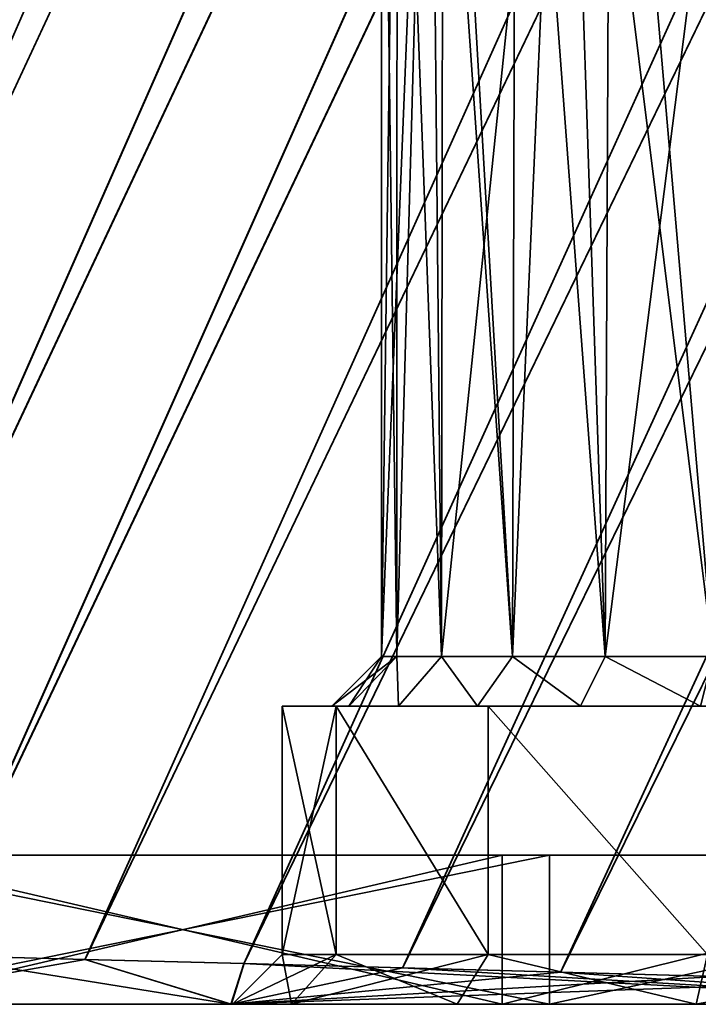
# Model space of a CAD drawing. Units: millimetres. Extents: x -35 to 135, y 0 to 290.
# Drawn here: x -2 to 5, y 0 to 10 of the extents above; entities that cross this region are included whole.
import ezdxf

# ---------------------------------------------------------------- set-up
doc = ezdxf.new("R2010")
doc.units = ezdxf.units.MM
doc.header["$LTSCALE"] = 101.851852
for name, color, linetype in [('1', 7, 'CONTINUOUS'), ('11', 7, 'CONTINUOUS'), ('113', 7, 'CONTINUOUS'), ('114', 7, 'CONTINUOUS'), ('115', 7, 'CONTINUOUS'), ('116', 7, 'CONTINUOUS'), ('118', 7, 'CONTINUOUS'), ('119', 7, 'CONTINUOUS'), ('12', 7, 'CONTINUOUS'), ('120', 7, 'CONTINUOUS'), ('127', 7, 'CONTINUOUS'), ('128', 7, 'CONTINUOUS'), ('130', 7, 'CONTINUOUS'), ('131', 7, 'CONTINUOUS'), ('132', 7, 'CONTINUOUS'), ('133', 7, 'CONTINUOUS'), ('135', 7, 'CONTINUOUS'), ('136', 7, 'CONTINUOUS'), ('137', 7, 'CONTINUOUS'), ('144', 7, 'CONTINUOUS'), ('145', 7, 'CONTINUOUS'), ('20', 7, 'CONTINUOUS'), ('263', 7, 'CONTINUOUS'), ('39', 7, 'CONTINUOUS'), ('55', 7, 'CONTINUOUS'), ('56', 7, 'CONTINUOUS'), ('57', 7, 'CONTINUOUS'), ('58', 7, 'CONTINUOUS'), ('59', 7, 'CONTINUOUS')]:
    doc.layers.add(name, color=color, linetype=linetype)

msp = doc.modelspace()

# ---------------------------------------------------------------- linework, layer by layer
at = {"layer": '1', "color": 7, "linetype": 'CONTINUOUS', "true_color": 0xaaaaaa}
for points in [[(-10.2187, 0.6819, 22.4498), (-8.7536, 0.6475, 23.1147), (19.5805, 66.4214, 22.2547), (-10.2187, 0.6819, 22.4498)], [(16.2179, 61.1385, 21.8149), (-10.2187, 0.6819, 22.4498), (19.5805, 66.4214, 22.2547), (16.2179, 61.1385, 21.8149)], [(19.5805, 66.4214, 22.2547), (-8.7536, 0.6475, 23.1147), (20.9853, 65.7098, 22.9565), (19.5805, 66.4214, 22.2547)], [(-8.7536, 0.6475, 23.1147), (-7.2502, 0.6113, 23.6822), (20.9853, 65.7098, 22.9565), (-8.7536, 0.6475, 23.1147)], [(20.9853, 65.7098, 22.9565), (-7.2502, 0.6113, 23.6822), (22.4295, 64.978, 23.5464), (20.9853, 65.7098, 22.9565)], [(-7.2502, 0.6113, 23.6822), (-5.715, 0.5734, 24.15), (22.4295, 64.978, 23.5464), (-7.2502, 0.6113, 23.6822)], [(22.4295, 64.978, 23.5464), (-5.715, 0.5734, 24.15), (23.9064, 64.2294, 24.0218), (22.4295, 64.978, 23.5464)], [(-5.715, 0.5734, 24.15), (-4.1545, 0.534, 24.5165), (23.9064, 64.2294, 24.0218), (-5.715, 0.5734, 24.15)], [(23.9064, 64.2294, 24.0218), (-4.1545, 0.534, 24.5165), (25.4092, 63.4674, 24.3804), (23.9064, 64.2294, 24.0218)], [(-4.1545, 0.534, 24.5165), (-2.5752, 0.4933, 24.7801), (25.4092, 63.4674, 24.3804), (-4.1545, 0.534, 24.5165)], [(25.4092, 63.4674, 24.3804), (-2.5752, 0.4933, 24.7801), (26.9296, 62.696, 24.6204), (25.4092, 63.4674, 24.3804)], [(-2.5752, 0.4933, 24.7801), (-0.9838, 0.4515, 24.9401), (26.9296, 62.696, 24.6204), (-2.5752, 0.4933, 24.7801)], [(26.9296, 62.696, 24.6204), (-0.9838, 0.4515, 24.9401), (28.4619, 61.9183, 24.7408), (26.9296, 62.696, 24.6204)], [(-0.9838, 0.4515, 24.9401), (0.6135, 0.4089, 24.9959), (28.4619, 61.9183, 24.7408), (-0.9838, 0.4515, 24.9401)], [(28.4619, 61.9183, 24.7408), (0.6135, 0.4089, 24.9959), (29.9965, 61.1392, 24.741), (28.4619, 61.9183, 24.7408)], [(6.4798, 39.5327, 21.8929), (-10.2187, 0.6819, 22.4498), (16.2179, 61.1385, 21.8149), (6.4798, 39.5327, 21.8929)], [(0.6135, 0.4089, 24.9959), (2.2101, 0.3658, 24.9475), (29.9965, 61.1392, 24.741), (0.6135, 0.4089, 24.9959)], [(29.9965, 61.1392, 24.741), (2.2101, 0.3658, 24.9475), (31.5283, 60.361, 24.6209), (29.9965, 61.1392, 24.741)], [(2.2101, 0.3658, 24.9475), (3.7997, 0.3224, 24.795), (31.5283, 60.361, 24.6209), (2.2101, 0.3658, 24.9475)], [(31.5283, 60.361, 24.6209), (3.7997, 0.3224, 24.795), (33.0478, 59.5888, 24.3814), (31.5283, 60.361, 24.6209)], [(3.7997, 0.3224, 24.795), (5.3761, 0.2791, 24.5391), (33.0478, 59.5888, 24.3814), (3.7997, 0.3224, 24.795)], [(-1.8665, 21.0974, 21.9405), (-10.2187, 0.6819, 22.4498), (6.4798, 39.5327, 21.8929), (-1.8665, 21.0974, 21.9405)]]:
    msp.add_3dface(points, dxfattribs=at)
at = {"layer": '11', "color": 7, "linetype": 'CONTINUOUS', "true_color": 0xaaaaaa}
for points in [[(0.4838, 0, 24.939), (-2.5752, 0.4933, 24.7801), (-3.5311, 0, 24.5829), (0.4838, 0, 24.939)], [(-0.9838, 0.4515, 24.9401), (-2.5752, 0.4933, 24.7801), (0.4838, 0, 24.939), (-0.9838, 0.4515, 24.9401)], [(0.6135, 0.4089, 24.9959), (-0.9838, 0.4515, 24.9401), (0.4838, 0, 24.939), (0.6135, 0.4089, 24.9959)], [(8.4159, 0, 23.6924), (0.6135, 0.4089, 24.9959), (0.4838, 0, 24.939), (8.4159, 0, 23.6924)], [(2.2101, 0.3658, 24.9475), (0.6135, 0.4089, 24.9959), (8.4159, 0, 23.6924), (2.2101, 0.3658, 24.9475)], [(3.7997, 0.3224, 24.795), (2.2101, 0.3658, 24.9475), (8.4159, 0, 23.6924), (3.7997, 0.3224, 24.795)], [(5.3761, 0.2791, 24.5391), (3.7997, 0.3224, 24.795), (8.4159, 0, 23.6924), (5.3761, 0.2791, 24.5391)]]:
    msp.add_3dface(points, dxfattribs=at)
at = {"layer": '113', "color": 7, "linetype": 'CONTINUOUS', "true_color": 0xaaaaaa}
for points in [[(2.1572, 15.5, 6.3211), (2, 15.5, 7.5), (2.1533, 3.5, 6.3353), (2.1572, 15.5, 6.3211)], [(2.1533, 3.5, 6.3353), (2, 15.5, 7.5), (2, 3.5, 7.5), (2.1533, 3.5, 6.3353)], [(2.6029, 3.5, 5.25), (2.1572, 15.5, 6.3211), (2.1533, 3.5, 6.3353), (2.6029, 3.5, 5.25)], [(2.6178, 15.5, 5.2243), (2.1572, 15.5, 6.3211), (2.6029, 3.5, 5.25), (2.6178, 15.5, 5.2243)], [(3.318, 3.5, 4.318), (2.6178, 15.5, 5.2243), (2.6029, 3.5, 5.25), (3.318, 3.5, 4.318)], [(3.3498, 15.5, 4.2866), (2.6178, 15.5, 5.2243), (3.318, 3.5, 4.318), (3.3498, 15.5, 4.2866)], [(4.25, 3.5, 3.6029), (3.3498, 15.5, 4.2866), (3.318, 3.5, 4.318), (4.25, 3.5, 3.6029)], [(4.302, 15.5, 3.5733), (3.3498, 15.5, 4.2866), (4.25, 3.5, 3.6029), (4.302, 15.5, 3.5733)], [(5.3353, 3.5, 3.1533), (4.302, 15.5, 3.5733), (4.25, 3.5, 3.6029), (5.3353, 3.5, 3.1533)], [(5.4078, 15.5, 3.1345), (4.302, 15.5, 3.5733), (5.3353, 3.5, 3.1533), (5.4078, 15.5, 3.1345)]]:
    msp.add_3dface(points, dxfattribs=at)
at = {"layer": '114', "color": 7, "linetype": 'CONTINUOUS', "true_color": 0xaaaaaa}
for points in [[(1.6703, 3, 6.2061), (2, 3.5, 7.5), (1.5, 3, 7.5), (1.6703, 3, 6.2061)], [(2.1533, 3.5, 6.3353), (2, 3.5, 7.5), (1.6703, 3, 6.2061), (2.1533, 3.5, 6.3353)], [(2.1697, 3, 5.0002), (2.1533, 3.5, 6.3353), (1.6703, 3, 6.2061), (2.1697, 3, 5.0002)], [(2.6029, 3.5, 5.25), (2.1533, 3.5, 6.3353), (2.1697, 3, 5.0002), (2.6029, 3.5, 5.25)], [(2.9643, 3, 3.9647), (2.6029, 3.5, 5.25), (2.1697, 3, 5.0002), (2.9643, 3, 3.9647)], [(3.318, 3.5, 4.318), (2.6029, 3.5, 5.25), (2.9643, 3, 3.9647), (3.318, 3.5, 4.318)], [(3.9998, 3, 3.17), (3.318, 3.5, 4.318), (2.9643, 3, 3.9647), (3.9998, 3, 3.17)], [(4.25, 3.5, 3.6029), (3.318, 3.5, 4.318), (3.9998, 3, 3.17), (4.25, 3.5, 3.6029)], [(5.2058, 3, 2.6704), (4.25, 3.5, 3.6029), (3.9998, 3, 3.17), (5.2058, 3, 2.6704)], [(5.3353, 3.5, 3.1533), (4.25, 3.5, 3.6029), (5.2058, 3, 2.6704), (5.3353, 3.5, 3.1533)]]:
    msp.add_3dface(points, dxfattribs=at)
at = {"layer": '115', "color": 7, "linetype": 'CONTINUOUS', "true_color": 0xaaaaaa}
for points in [[(1.5, 3, 7.5), (1, 3, 7.5), (1.5448, 3, 5.1134), (1.5, 3, 7.5)], [(1, 3, 7.5), (1.5, 3, 7.5), (1.6703, 3, 8.7939), (1, 3, 7.5)], [(1.5448, 3, 9.8866), (1, 3, 7.5), (1.6703, 3, 8.7939), (1.5448, 3, 9.8866)], [(1.6703, 3, 6.2061), (1.5, 3, 7.5), (1.5448, 3, 5.1134), (1.6703, 3, 6.2061)], [(2.1697, 3, 5.0002), (1.6703, 3, 6.2061), (1.5448, 3, 5.1134), (2.1697, 3, 5.0002)], [(3.071, 3, 3.1998), (2.1697, 3, 5.0002), (1.5448, 3, 5.1134), (3.071, 3, 3.1998)], [(3.071, 3, 11.8002), (1.5448, 3, 9.8866), (2.9643, 3, 11.0353), (3.071, 3, 11.8002)], [(2.9643, 3, 11.0353), (1.5448, 3, 9.8866), (2.1697, 3, 9.9998), (2.9643, 3, 11.0353)], [(2.1697, 3, 9.9998), (1.5448, 3, 9.8866), (1.6703, 3, 8.7939), (2.1697, 3, 9.9998)], [(2.9643, 3, 3.9647), (2.1697, 3, 5.0002), (3.071, 3, 3.1998), (2.9643, 3, 3.9647)], [(3.9998, 3, 3.17), (2.9643, 3, 3.9647), (3.071, 3, 3.1998), (3.9998, 3, 3.17)], [(3.9998, 3, 11.83), (3.071, 3, 11.8002), (2.9643, 3, 11.0353), (3.9998, 3, 11.83)], [(5.2762, 3, 2.1379), (3.9998, 3, 3.17), (3.071, 3, 3.1998), (5.2762, 3, 2.1379)], [(5.2762, 3, 12.8621), (3.071, 3, 11.8002), (5.2058, 3, 12.3296), (5.2762, 3, 12.8621)], [(5.2058, 3, 12.3296), (3.071, 3, 11.8002), (3.9998, 3, 11.83), (5.2058, 3, 12.3296)], [(5.2058, 3, 2.6704), (3.9998, 3, 3.17), (5.2762, 3, 2.1379), (5.2058, 3, 2.6704)]]:
    msp.add_3dface(points, dxfattribs=at)
at = {"layer": '116', "color": 7, "linetype": 'CONTINUOUS', "true_color": 0xaaaaaa}
for points in [[(1.5448, 3, 5.1134), (1, 3, 7.5), (1.5447, 0.5, 5.1136), (1.5448, 3, 5.1134)], [(1.5447, 0.5, 5.1136), (1, 3, 7.5), (1, 0.5, 7.5), (1.5447, 0.5, 5.1136)], [(3.0708, 0.5, 3.1999), (1.5448, 3, 5.1134), (1.5447, 0.5, 5.1136), (3.0708, 0.5, 3.1999)], [(3.071, 3, 3.1998), (1.5448, 3, 5.1134), (3.0708, 0.5, 3.1999), (3.071, 3, 3.1998)], [(5.2762, 0.5, 2.1379), (3.071, 3, 3.1998), (3.0708, 0.5, 3.1999), (5.2762, 0.5, 2.1379)], [(5.2762, 3, 2.1379), (3.071, 3, 3.1998), (5.2762, 0.5, 2.1379), (5.2762, 3, 2.1379)]]:
    msp.add_3dface(points, dxfattribs=at)
at = {"layer": '118', "color": 7, "linetype": 'CONTINUOUS', "true_color": 0xaaaaaa}
for points in [[(2, 3.5, 7.5), (2, 15.5, 7.5), (2.4869, 15.5, 9.536), (2, 3.5, 7.5)], [(2, 3.5, 7.5), (2.4869, 15.5, 9.536), (2.1533, 3.5, 8.6647), (2, 3.5, 7.5)], [(2.1533, 3.5, 8.6647), (2.4869, 15.5, 9.536), (2.6029, 3.5, 9.75), (2.1533, 3.5, 8.6647)], [(2.4869, 15.5, 9.536), (3.842, 15.5, 11.1311), (2.6029, 3.5, 9.75), (2.4869, 15.5, 9.536)], [(2.6029, 3.5, 9.75), (3.842, 15.5, 11.1311), (3.318, 3.5, 10.682), (2.6029, 3.5, 9.75)], [(3.318, 3.5, 10.682), (3.842, 15.5, 11.1311), (4.25, 3.5, 11.3971), (3.318, 3.5, 10.682)], [(3.842, 15.5, 11.1311), (5.7719, 15.5, 11.9407), (4.25, 3.5, 11.3971), (3.842, 15.5, 11.1311)], [(4.25, 3.5, 11.3971), (5.7719, 15.5, 11.9407), (5.3353, 3.5, 11.8467), (4.25, 3.5, 11.3971)]]:
    msp.add_3dface(points, dxfattribs=at)
at = {"layer": '119', "color": 7, "linetype": 'CONTINUOUS', "true_color": 0xaaaaaa}
for points in [[(1.5, 3, 7.5), (2, 3.5, 7.5), (2.1533, 3.5, 8.6647), (1.5, 3, 7.5)], [(1.6703, 3, 8.7939), (1.5, 3, 7.5), (2.1533, 3.5, 8.6647), (1.6703, 3, 8.7939)], [(2.1697, 3, 9.9998), (1.6703, 3, 8.7939), (2.1533, 3.5, 8.6647), (2.1697, 3, 9.9998)], [(2.1697, 3, 9.9998), (2.1533, 3.5, 8.6647), (2.6029, 3.5, 9.75), (2.1697, 3, 9.9998)], [(2.9643, 3, 11.0353), (2.1697, 3, 9.9998), (2.6029, 3.5, 9.75), (2.9643, 3, 11.0353)], [(2.9643, 3, 11.0353), (2.6029, 3.5, 9.75), (3.318, 3.5, 10.682), (2.9643, 3, 11.0353)], [(3.9998, 3, 11.83), (2.9643, 3, 11.0353), (3.318, 3.5, 10.682), (3.9998, 3, 11.83)], [(3.9998, 3, 11.83), (3.318, 3.5, 10.682), (4.25, 3.5, 11.3971), (3.9998, 3, 11.83)], [(5.2058, 3, 12.3296), (3.9998, 3, 11.83), (4.25, 3.5, 11.3971), (5.2058, 3, 12.3296)], [(5.2058, 3, 12.3296), (4.25, 3.5, 11.3971), (5.3353, 3.5, 11.8467), (5.2058, 3, 12.3296)]]:
    msp.add_3dface(points, dxfattribs=at)
at = {"layer": '12', "color": 7, "linetype": 'CONTINUOUS', "true_color": 0xaaaaaa}
for points in [[(-2.5714, 0.4932, -24.7805), (-0.98, 0.4515, -24.9402), (-3.5247, 0, -24.584), (-2.5714, 0.4932, -24.7805)], [(-3.5247, 0, -24.584), (-0.98, 0.4515, -24.9402), (0.4901, 0, -24.9391), (-3.5247, 0, -24.584)], [(-0.98, 0.4515, -24.9402), (0.6172, 0.4089, -24.9957), (0.4901, 0, -24.9391), (-0.98, 0.4515, -24.9402)], [(0.6172, 0.4089, -24.9957), (2.2137, 0.3657, -24.9471), (0.4901, 0, -24.9391), (0.6172, 0.4089, -24.9957)], [(2.2137, 0.3657, -24.9471), (3.8032, 0.3223, -24.7943), (0.4901, 0, -24.9391), (2.2137, 0.3657, -24.9471)], [(3.8032, 0.3223, -24.7943), (5.3794, 0.279, -24.5383), (0.4901, 0, -24.9391), (3.8032, 0.3223, -24.7943)], [(5.3794, 0.279, -24.5383), (6.9361, 0.236, -24.1798), (0.4901, 0, -24.9391), (5.3794, 0.279, -24.5383)], [(0.4901, 0, -24.9391), (6.9361, 0.236, -24.1798), (8.4195, 0, -23.6911), (0.4901, 0, -24.9391)]]:
    msp.add_3dface(points, dxfattribs=at)
at = {"layer": '120', "color": 7, "linetype": 'CONTINUOUS', "true_color": 0xaaaaaa}
for points in [[(1, 3, 7.5), (1.5448, 3, 9.8866), (1, 0.5, 7.5), (1, 3, 7.5)], [(1, 0.5, 7.5), (1.5448, 3, 9.8866), (1.5447, 0.5, 9.8864), (1, 0.5, 7.5)], [(1.5447, 0.5, 9.8864), (1.5448, 3, 9.8866), (3.0708, 0.5, 11.8001), (1.5447, 0.5, 9.8864)], [(1.5448, 3, 9.8866), (3.071, 3, 11.8002), (3.0708, 0.5, 11.8001), (1.5448, 3, 9.8866)], [(3.0708, 0.5, 11.8001), (3.071, 3, 11.8002), (5.2762, 0.5, 12.8621), (3.0708, 0.5, 11.8001)], [(3.071, 3, 11.8002), (5.2762, 3, 12.8621), (5.2762, 0.5, 12.8621), (3.071, 3, 11.8002)]]:
    msp.add_3dface(points, dxfattribs=at)
at = {"layer": '127', "color": 7, "linetype": 'CONTINUOUS', "true_color": 0xaaaaaa}
for points in [[(1.0942, 0, 4.8967), (1, 0.5, 7.5), (0.5, 0, 7.5), (1.0942, 0, 4.8967)], [(1.5447, 0.5, 5.1136), (1, 0.5, 7.5), (1.0942, 0, 4.8967), (1.5447, 0.5, 5.1136)], [(2.759, 0, 2.809), (1.5447, 0.5, 5.1136), (1.0942, 0, 4.8967), (2.759, 0, 2.809)], [(3.0708, 0.5, 3.1999), (1.5447, 0.5, 5.1136), (2.759, 0, 2.809), (3.0708, 0.5, 3.1999)], [(5.1648, 0, 1.6504), (3.0708, 0.5, 3.1999), (2.759, 0, 2.809), (5.1648, 0, 1.6504)], [(5.2762, 0.5, 2.1379), (3.0708, 0.5, 3.1999), (5.1648, 0, 1.6504), (5.2762, 0.5, 2.1379)], [(7.8352, 0, 1.6504), (5.2762, 0.5, 2.1379), (5.1648, 0, 1.6504), (7.8352, 0, 1.6504)]]:
    msp.add_3dface(points, dxfattribs=at)
at = {"layer": '128', "color": 7, "linetype": 'CONTINUOUS', "true_color": 0xaaaaaa}
for points in [[(1, 0.5, 7.5), (1.5447, 0.5, 9.8864), (0.5, 0, 7.5), (1, 0.5, 7.5)], [(0.5, 0, 7.5), (1.5447, 0.5, 9.8864), (1.0942, 0, 10.1033), (0.5, 0, 7.5)], [(1.5447, 0.5, 9.8864), (3.0708, 0.5, 11.8001), (1.0942, 0, 10.1033), (1.5447, 0.5, 9.8864)], [(1.0942, 0, 10.1033), (3.0708, 0.5, 11.8001), (2.759, 0, 12.191), (1.0942, 0, 10.1033)], [(2.759, 0, 12.191), (3.0708, 0.5, 11.8001), (5.1648, 0, 13.3496), (2.759, 0, 12.191)], [(3.0708, 0.5, 11.8001), (5.2762, 0.5, 12.8621), (5.1648, 0, 13.3496), (3.0708, 0.5, 11.8001)], [(5.2762, 0.5, 12.8621), (7.7238, 0.5, 12.8621), (5.1648, 0, 13.3496), (5.2762, 0.5, 12.8621)], [(5.1648, 0, 13.3496), (7.7238, 0.5, 12.8621), (7.8352, 0, 13.3496), (5.1648, 0, 13.3496)]]:
    msp.add_3dface(points, dxfattribs=at)
at = {"layer": '130', "color": 7, "linetype": 'CONTINUOUS', "true_color": 0xaaaaaa}
for points in [[(2, 15.5, -7.5), (2.1572, 15.5, -6.3211), (2, 3.5, -7.5), (2, 15.5, -7.5)], [(2, 3.5, -7.5), (2.1572, 15.5, -6.3211), (2.1533, 3.5, -6.3353), (2, 3.5, -7.5)], [(2.1533, 3.5, -6.3353), (2.1572, 15.5, -6.3211), (2.6029, 3.5, -5.25), (2.1533, 3.5, -6.3353)], [(2.1572, 15.5, -6.3211), (2.6178, 15.5, -5.2243), (2.6029, 3.5, -5.25), (2.1572, 15.5, -6.3211)], [(2.6029, 3.5, -5.25), (2.6178, 15.5, -5.2243), (3.318, 3.5, -4.318), (2.6029, 3.5, -5.25)], [(2.6178, 15.5, -5.2243), (3.3498, 15.5, -4.2866), (3.318, 3.5, -4.318), (2.6178, 15.5, -5.2243)], [(3.318, 3.5, -4.318), (3.3498, 15.5, -4.2866), (4.25, 3.5, -3.6029), (3.318, 3.5, -4.318)], [(3.3498, 15.5, -4.2866), (4.302, 15.5, -3.5733), (4.25, 3.5, -3.6029), (3.3498, 15.5, -4.2866)], [(4.25, 3.5, -3.6029), (4.302, 15.5, -3.5733), (5.3353, 3.5, -3.1533), (4.25, 3.5, -3.6029)], [(4.302, 15.5, -3.5733), (5.4078, 15.5, -3.1345), (5.3353, 3.5, -3.1533), (4.302, 15.5, -3.5733)]]:
    msp.add_3dface(points, dxfattribs=at)
at = {"layer": '131', "color": 7, "linetype": 'CONTINUOUS', "true_color": 0xaaaaaa}
for points in [[(2, 3.5, -7.5), (2.1533, 3.5, -6.3353), (1.5, 3, -7.5), (2, 3.5, -7.5)], [(1.5, 3, -7.5), (2.1533, 3.5, -6.3353), (1.6703, 3, -6.2061), (1.5, 3, -7.5)], [(1.6703, 3, -6.2061), (2.1533, 3.5, -6.3353), (2.1697, 3, -5.0002), (1.6703, 3, -6.2061)], [(2.1533, 3.5, -6.3353), (2.6029, 3.5, -5.25), (2.1697, 3, -5.0002), (2.1533, 3.5, -6.3353)], [(2.1697, 3, -5.0002), (2.6029, 3.5, -5.25), (2.9643, 3, -3.9647), (2.1697, 3, -5.0002)], [(2.6029, 3.5, -5.25), (3.318, 3.5, -4.318), (2.9643, 3, -3.9647), (2.6029, 3.5, -5.25)], [(2.9643, 3, -3.9647), (3.318, 3.5, -4.318), (3.9998, 3, -3.17), (2.9643, 3, -3.9647)], [(3.318, 3.5, -4.318), (4.25, 3.5, -3.6029), (3.9998, 3, -3.17), (3.318, 3.5, -4.318)], [(3.9998, 3, -3.17), (4.25, 3.5, -3.6029), (5.2058, 3, -2.6704), (3.9998, 3, -3.17)], [(4.25, 3.5, -3.6029), (5.3353, 3.5, -3.1533), (5.2058, 3, -2.6704), (4.25, 3.5, -3.6029)]]:
    msp.add_3dface(points, dxfattribs=at)
at = {"layer": '132', "color": 7, "linetype": 'CONTINUOUS', "true_color": 0xaaaaaa}
for points in [[(1.5, 3, -7.5), (1.6703, 3, -6.2061), (1, 3, -7.5), (1.5, 3, -7.5)], [(1.5, 3, -7.5), (1, 3, -7.5), (1.5448, 3, -9.8866), (1.5, 3, -7.5)], [(1, 3, -7.5), (1.6703, 3, -6.2061), (1.5448, 3, -5.1134), (1, 3, -7.5)], [(1.5, 3, -7.5), (1.5448, 3, -9.8866), (1.6703, 3, -8.7939), (1.5, 3, -7.5)], [(1.6703, 3, -6.2061), (2.1697, 3, -5.0002), (1.5448, 3, -5.1134), (1.6703, 3, -6.2061)], [(2.1697, 3, -5.0002), (2.9643, 3, -3.9647), (1.5448, 3, -5.1134), (2.1697, 3, -5.0002)], [(1.5448, 3, -5.1134), (2.9643, 3, -3.9647), (3.071, 3, -3.1998), (1.5448, 3, -5.1134)], [(1.5448, 3, -9.8866), (3.071, 3, -11.8002), (2.1697, 3, -9.9998), (1.5448, 3, -9.8866)], [(1.6703, 3, -8.7939), (1.5448, 3, -9.8866), (2.1697, 3, -9.9998), (1.6703, 3, -8.7939)], [(2.1697, 3, -9.9998), (3.071, 3, -11.8002), (2.9643, 3, -11.0353), (2.1697, 3, -9.9998)], [(2.9643, 3, -3.9647), (3.9998, 3, -3.17), (3.071, 3, -3.1998), (2.9643, 3, -3.9647)], [(2.9643, 3, -11.0353), (3.071, 3, -11.8002), (3.9998, 3, -11.83), (2.9643, 3, -11.0353)], [(3.9998, 3, -3.17), (5.2058, 3, -2.6704), (3.071, 3, -3.1998), (3.9998, 3, -3.17)], [(3.071, 3, -3.1998), (5.2058, 3, -2.6704), (5.2762, 3, -2.1379), (3.071, 3, -3.1998)], [(3.071, 3, -11.8002), (5.2762, 3, -12.8621), (3.9998, 3, -11.83), (3.071, 3, -11.8002)], [(3.9998, 3, -11.83), (5.2762, 3, -12.8621), (5.2058, 3, -12.3296), (3.9998, 3, -11.83)]]:
    msp.add_3dface(points, dxfattribs=at)
at = {"layer": '133', "color": 7, "linetype": 'CONTINUOUS', "true_color": 0xaaaaaa}
for points in [[(1, 3, -7.5), (1.5448, 3, -5.1134), (1, 0.5, -7.5), (1, 3, -7.5)], [(1, 0.5, -7.5), (1.5448, 3, -5.1134), (1.5447, 0.5, -5.1136), (1, 0.5, -7.5)], [(1.5447, 0.5, -5.1136), (1.5448, 3, -5.1134), (3.0708, 0.5, -3.1999), (1.5447, 0.5, -5.1136)], [(1.5448, 3, -5.1134), (3.071, 3, -3.1998), (3.0708, 0.5, -3.1999), (1.5448, 3, -5.1134)], [(3.0708, 0.5, -3.1999), (3.071, 3, -3.1998), (5.2762, 0.5, -2.1379), (3.0708, 0.5, -3.1999)], [(3.071, 3, -3.1998), (5.2762, 3, -2.1379), (5.2762, 0.5, -2.1379), (3.071, 3, -3.1998)]]:
    msp.add_3dface(points, dxfattribs=at)
at = {"layer": '135', "color": 7, "linetype": 'CONTINUOUS', "true_color": 0xaaaaaa}
for points in [[(2, 15.5, -7.5), (2, 3.5, -7.5), (2.1533, 3.5, -8.6647), (2, 15.5, -7.5)], [(2.4869, 15.5, -9.536), (2, 15.5, -7.5), (2.1533, 3.5, -8.6647), (2.4869, 15.5, -9.536)], [(2.6029, 3.5, -9.75), (2.4869, 15.5, -9.536), (2.1533, 3.5, -8.6647), (2.6029, 3.5, -9.75)], [(3.842, 15.5, -11.1311), (2.4869, 15.5, -9.536), (3.318, 3.5, -10.682), (3.842, 15.5, -11.1311)], [(3.318, 3.5, -10.682), (2.4869, 15.5, -9.536), (2.6029, 3.5, -9.75), (3.318, 3.5, -10.682)], [(4.25, 3.5, -11.3971), (3.842, 15.5, -11.1311), (3.318, 3.5, -10.682), (4.25, 3.5, -11.3971)], [(5.7719, 15.5, -11.9407), (3.842, 15.5, -11.1311), (5.3353, 3.5, -11.8467), (5.7719, 15.5, -11.9407)], [(5.3353, 3.5, -11.8467), (3.842, 15.5, -11.1311), (4.25, 3.5, -11.3971), (5.3353, 3.5, -11.8467)]]:
    msp.add_3dface(points, dxfattribs=at)
at = {"layer": '136', "color": 7, "linetype": 'CONTINUOUS', "true_color": 0xaaaaaa}
for points in [[(2, 3.5, -7.5), (1.5, 3, -7.5), (1.6703, 3, -8.7939), (2, 3.5, -7.5)], [(2, 3.5, -7.5), (1.6703, 3, -8.7939), (2.1533, 3.5, -8.6647), (2, 3.5, -7.5)], [(1.6703, 3, -8.7939), (2.1697, 3, -9.9998), (2.1533, 3.5, -8.6647), (1.6703, 3, -8.7939)], [(2.1697, 3, -9.9998), (2.6029, 3.5, -9.75), (2.1533, 3.5, -8.6647), (2.1697, 3, -9.9998)], [(2.1697, 3, -9.9998), (2.9643, 3, -11.0353), (2.6029, 3.5, -9.75), (2.1697, 3, -9.9998)], [(2.9643, 3, -11.0353), (3.318, 3.5, -10.682), (2.6029, 3.5, -9.75), (2.9643, 3, -11.0353)], [(2.9643, 3, -11.0353), (3.9998, 3, -11.83), (3.318, 3.5, -10.682), (2.9643, 3, -11.0353)], [(3.9998, 3, -11.83), (4.25, 3.5, -11.3971), (3.318, 3.5, -10.682), (3.9998, 3, -11.83)], [(3.9998, 3, -11.83), (5.2058, 3, -12.3296), (4.25, 3.5, -11.3971), (3.9998, 3, -11.83)], [(5.2058, 3, -12.3296), (5.3353, 3.5, -11.8467), (4.25, 3.5, -11.3971), (5.2058, 3, -12.3296)]]:
    msp.add_3dface(points, dxfattribs=at)
at = {"layer": '137', "color": 7, "linetype": 'CONTINUOUS', "true_color": 0xaaaaaa}
for points in [[(1.5448, 3, -9.8866), (1, 3, -7.5), (1.5447, 0.5, -9.8864), (1.5448, 3, -9.8866)], [(1, 3, -7.5), (1, 0.5, -7.5), (1.5447, 0.5, -9.8864), (1, 3, -7.5)], [(3.0708, 0.5, -11.8001), (1.5448, 3, -9.8866), (1.5447, 0.5, -9.8864), (3.0708, 0.5, -11.8001)], [(3.071, 3, -11.8002), (1.5448, 3, -9.8866), (3.0708, 0.5, -11.8001), (3.071, 3, -11.8002)], [(5.2762, 0.5, -12.8621), (3.071, 3, -11.8002), (3.0708, 0.5, -11.8001), (5.2762, 0.5, -12.8621)], [(5.2762, 3, -12.8621), (3.071, 3, -11.8002), (5.2762, 0.5, -12.8621), (5.2762, 3, -12.8621)]]:
    msp.add_3dface(points, dxfattribs=at)
at = {"layer": '144', "color": 7, "linetype": 'CONTINUOUS', "true_color": 0xaaaaaa}
for points in [[(1, 0.5, -7.5), (1.5447, 0.5, -5.1136), (0.5, 0, -7.5), (1, 0.5, -7.5)], [(0.5, 0, -7.5), (1.5447, 0.5, -5.1136), (1.0942, 0, -4.8967), (0.5, 0, -7.5)], [(1.5447, 0.5, -5.1136), (3.0708, 0.5, -3.1999), (1.0942, 0, -4.8967), (1.5447, 0.5, -5.1136)], [(1.0942, 0, -4.8967), (3.0708, 0.5, -3.1999), (2.759, 0, -2.809), (1.0942, 0, -4.8967)], [(2.759, 0, -2.809), (3.0708, 0.5, -3.1999), (5.1648, 0, -1.6504), (2.759, 0, -2.809)], [(3.0708, 0.5, -3.1999), (5.2762, 0.5, -2.1379), (5.1648, 0, -1.6504), (3.0708, 0.5, -3.1999)], [(5.2762, 0.5, -2.1379), (7.7238, 0.5, -2.1379), (5.1648, 0, -1.6504), (5.2762, 0.5, -2.1379)], [(5.1648, 0, -1.6504), (7.7238, 0.5, -2.1379), (7.8352, 0, -1.6504), (5.1648, 0, -1.6504)]]:
    msp.add_3dface(points, dxfattribs=at)
at = {"layer": '145', "color": 7, "linetype": 'CONTINUOUS', "true_color": 0xaaaaaa}
for points in [[(1, 0.5, -7.5), (0.5, 0, -7.5), (1.0942, 0, -10.1033), (1, 0.5, -7.5)], [(1.5447, 0.5, -9.8864), (1, 0.5, -7.5), (1.0942, 0, -10.1033), (1.5447, 0.5, -9.8864)], [(2.759, 0, -12.191), (1.5447, 0.5, -9.8864), (1.0942, 0, -10.1033), (2.759, 0, -12.191)], [(3.0708, 0.5, -11.8001), (1.5447, 0.5, -9.8864), (2.759, 0, -12.191), (3.0708, 0.5, -11.8001)], [(5.1648, 0, -13.3496), (3.0708, 0.5, -11.8001), (2.759, 0, -12.191), (5.1648, 0, -13.3496)], [(5.2762, 0.5, -12.8621), (3.0708, 0.5, -11.8001), (5.1648, 0, -13.3496), (5.2762, 0.5, -12.8621)], [(7.8352, 0, -13.3496), (5.2762, 0.5, -12.8621), (5.1648, 0, -13.3496), (7.8352, 0, -13.3496)]]:
    msp.add_3dface(points, dxfattribs=at)
at = {"layer": '20', "color": 7, "linetype": 'CONTINUOUS', "true_color": 0xaaaaaa}
for points in [[(-8.75, 0.6474, -23.116), (-10.2157, 0.6818, -22.4511), (19.5805, 66.4214, -22.2546), (-8.75, 0.6474, -23.116)], [(-10.2157, 0.6818, -22.4511), (6.4605, 39.4914, -21.8927), (19.5805, 66.4214, -22.2546), (-10.2157, 0.6818, -22.4511)], [(20.9853, 65.7098, -22.9565), (-8.75, 0.6474, -23.116), (19.5805, 66.4214, -22.2546), (20.9853, 65.7098, -22.9565)], [(-7.2463, 0.6111, -23.6833), (-8.75, 0.6474, -23.116), (20.9853, 65.7098, -22.9565), (-7.2463, 0.6111, -23.6833)], [(22.4295, 64.978, -23.5464), (-7.2463, 0.6111, -23.6833), (20.9853, 65.7098, -22.9565), (22.4295, 64.978, -23.5464)], [(-5.711, 0.5733, -24.1509), (-7.2463, 0.6111, -23.6833), (22.4295, 64.978, -23.5464), (-5.711, 0.5733, -24.1509)], [(23.9064, 64.2294, -24.0217), (-5.711, 0.5733, -24.1509), (22.4295, 64.978, -23.5464), (23.9064, 64.2294, -24.0217)], [(-4.1505, 0.5339, -24.5171), (-5.711, 0.5733, -24.1509), (23.9064, 64.2294, -24.0217), (-4.1505, 0.5339, -24.5171)], [(25.4092, 63.4674, -24.3803), (-4.1505, 0.5339, -24.5171), (23.9064, 64.2294, -24.0217), (25.4092, 63.4674, -24.3803)], [(-2.5714, 0.4932, -24.7805), (-4.1505, 0.5339, -24.5171), (25.4092, 63.4674, -24.3803), (-2.5714, 0.4932, -24.7805)], [(26.9296, 62.696, -24.6203), (-2.5714, 0.4932, -24.7805), (25.4092, 63.4674, -24.3803), (26.9296, 62.696, -24.6203)], [(-0.98, 0.4515, -24.9402), (-2.5714, 0.4932, -24.7805), (26.9296, 62.696, -24.6203), (-0.98, 0.4515, -24.9402)], [(28.4619, 61.9183, -24.7408), (-0.98, 0.4515, -24.9402), (26.9296, 62.696, -24.6203), (28.4619, 61.9183, -24.7408)], [(0.6172, 0.4089, -24.9957), (-0.98, 0.4515, -24.9402), (28.4619, 61.9183, -24.7408), (0.6172, 0.4089, -24.9957)], [(29.9965, 61.1392, -24.7409), (0.6172, 0.4089, -24.9957), (28.4619, 61.9183, -24.7408), (29.9965, 61.1392, -24.7409)], [(2.2137, 0.3657, -24.9471), (0.6172, 0.4089, -24.9957), (29.9965, 61.1392, -24.7409), (2.2137, 0.3657, -24.9471)], [(31.5283, 60.361, -24.6209), (2.2137, 0.3657, -24.9471), (29.9965, 61.1392, -24.7409), (31.5283, 60.361, -24.6209)], [(3.8032, 0.3223, -24.7943), (2.2137, 0.3657, -24.9471), (31.5283, 60.361, -24.6209), (3.8032, 0.3223, -24.7943)], [(33.0478, 59.5887, -24.3813), (3.8032, 0.3223, -24.7943), (31.5283, 60.361, -24.6209), (33.0478, 59.5887, -24.3813)], [(5.3794, 0.279, -24.5383), (3.8032, 0.3223, -24.7943), (33.0478, 59.5887, -24.3813), (5.3794, 0.279, -24.5383)], [(6.4605, 39.4914, -21.8927), (-10.2157, 0.6818, -22.4511), (-1.8659, 21.0972, -21.9408), (6.4605, 39.4914, -21.8927)]]:
    msp.add_3dface(points, dxfattribs=at)
at = {"layer": '263', "color": 7, "linetype": 'CONTINUOUS', "true_color": 0xaaaaaa}
for points in [[(-18.5, 0), (-17.3844, 0, -6.3272), (5.1648, 0, -1.6504), (-18.5, 0)], [(-18.5, 0), (18.5, 0), (7.8352, 0, 1.6504), (-18.5, 0)], [(18.5, 0), (-18.5, 0), (5.1648, 0, -1.6504), (18.5, 0)], [(-17.3844, 0, 6.3272), (-18.5, 0), (1.0942, 0, 4.8967), (-17.3844, 0, 6.3272)], [(-18.5, 0), (7.8352, 0, 1.6504), (5.1648, 0, 1.6504), (-18.5, 0)], [(-18.5, 0), (5.1648, 0, 1.6504), (2.759, 0, 2.809), (-18.5, 0)], [(-18.5, 0), (2.759, 0, 2.809), (1.0942, 0, 4.8967), (-18.5, 0)], [(-17.3844, 0, -6.3272), (-6.5, 0, -8), (0.5, 0, -7.5), (-17.3844, 0, -6.3272)], [(-17.3844, 0, -6.3272), (0.5, 0, -7.5), (1.0942, 0, -4.8967), (-17.3844, 0, -6.3272)], [(-17.3844, 0, -6.3272), (1.0942, 0, -4.8967), (2.759, 0, -2.809), (-17.3844, 0, -6.3272)], [(-17.3844, 0, -6.3272), (2.759, 0, -2.809), (5.1648, 0, -1.6504), (-17.3844, 0, -6.3272)], [(-6.5, 0, 8), (-17.3844, 0, 6.3272), (0.5, 0, 7.5), (-6.5, 0, 8)], [(-17.3844, 0, 6.3272), (1.0942, 0, 4.8967), (0.5, 0, 7.5), (-17.3844, 0, 6.3272)], [(-9.2502, 0, -16.0214), (-3.2126, 0, -18.2189), (9.2502, 0, -16.0214), (-9.2502, 0, -16.0214)], [(-9.2502, 0, -16.0214), (9.2502, 0, -16.0214), (7.8352, 0, -13.3496), (-9.2502, 0, -16.0214)], [(-6.5, 0, -14), (-9.2502, 0, -16.0214), (7.8352, 0, -13.3496), (-6.5, 0, -14)], [(9.2502, 0, 16.0214), (3.2126, 0, 18.2189), (-9.2502, 0, 16.0214), (9.2502, 0, 16.0214)], [(9.2502, 0, 16.0214), (-9.2502, 0, 16.0214), (-6.5, 0, 14), (9.2502, 0, 16.0214)], [(3.2126, 0, 18.2189), (-3.2126, 0, 18.2189), (-9.2502, 0, 16.0214), (3.2126, 0, 18.2189)], [(9.2502, 0, 16.0214), (-6.5, 0, 14), (-5, 0, 13.5981), (9.2502, 0, 16.0214)], [(-5, 0, 8.4019), (-6.5, 0, 8), (0.5, 0, 7.5), (-5, 0, 8.4019)], [(-6.5, 0, -8), (-5, 0, -8.4019), (0.5, 0, -7.5), (-6.5, 0, -8)], [(-5, 0, -13.5981), (-6.5, 0, -14), (7.8352, 0, -13.3496), (-5, 0, -13.5981)], [(9.2502, 0, 16.0214), (-5, 0, 13.5981), (5.1648, 0, 13.3496), (9.2502, 0, 16.0214)], [(-3.9019, 0, 9.5), (-5, 0, 8.4019), (1.0942, 0, 10.1033), (-3.9019, 0, 9.5)], [(-5, 0, 8.4019), (0.5, 0, 7.5), (1.0942, 0, 10.1033), (-5, 0, 8.4019)], [(-5, 0, 13.5981), (-3.9019, 0, 12.5), (5.1648, 0, 13.3496), (-5, 0, 13.5981)], [(-5, 0, -8.4019), (-3.9019, 0, -9.5), (0.5, 0, -7.5), (-5, 0, -8.4019)], [(-3.9019, 0, -12.5), (-5, 0, -13.5981), (5.1648, 0, -13.3496), (-3.9019, 0, -12.5)], [(-5, 0, -13.5981), (7.8352, 0, -13.3496), (5.1648, 0, -13.3496), (-5, 0, -13.5981)], [(-3.5, 0, 11), (-3.9019, 0, 9.5), (1.0942, 0, 10.1033), (-3.5, 0, 11)], [(-3.9019, 0, 12.5), (-3.5, 0, 11), (2.759, 0, 12.191), (-3.9019, 0, 12.5)], [(-3.9019, 0, 12.5), (2.759, 0, 12.191), (5.1648, 0, 13.3496), (-3.9019, 0, 12.5)], [(-3.9019, 0, -9.5), (-3.5, 0, -11), (1.0942, 0, -10.1033), (-3.9019, 0, -9.5)], [(0.5, 0, -7.5), (-3.9019, 0, -9.5), (1.0942, 0, -10.1033), (0.5, 0, -7.5)], [(-3.5, 0, -11), (-3.9019, 0, -12.5), (2.759, 0, -12.191), (-3.5, 0, -11)], [(-3.9019, 0, -12.5), (5.1648, 0, -13.3496), (2.759, 0, -12.191), (-3.9019, 0, -12.5)], [(-3.5, 0, 11), (1.0942, 0, 10.1033), (2.759, 0, 12.191), (-3.5, 0, 11)], [(-3.5, 0, -11), (2.759, 0, -12.191), (1.0942, 0, -10.1033), (-3.5, 0, -11)], [(-3.2126, 0, -18.2189), (3.2126, 0, -18.2189), (9.2502, 0, -16.0214), (-3.2126, 0, -18.2189)], [(18.5, 0), (5.1648, 0, -1.6504), (7.8352, 0, -1.6504), (18.5, 0)], [(9.2502, 0, 16.0214), (5.1648, 0, 13.3496), (7.8352, 0, 13.3496), (9.2502, 0, 16.0214)]]:
    msp.add_3dface(points, dxfattribs=at)
at = {"layer": '39', "color": 7, "linetype": 'CONTINUOUS', "true_color": 0xaaaaaa}
for points in [[(3.6902, 0, 20.9271), (-3.5311, 0, 24.5829), (-3.6902, 0, 20.9271), (3.6902, 0, 20.9271)], [(-3.5247, 0, -24.584), (0.4901, 0, -24.9391), (-3.6902, 0, -20.9271), (-3.5247, 0, -24.584)], [(-3.6902, 0, -20.9271), (0.4901, 0, -24.9391), (3.6902, 0, -20.9271), (-3.6902, 0, -20.9271)], [(0.4838, 0, 24.939), (-3.5311, 0, 24.5829), (3.6902, 0, 20.9271), (0.4838, 0, 24.939)], [(8.4159, 0, 23.6924), (0.4838, 0, 24.939), (3.6902, 0, 20.9271), (8.4159, 0, 23.6924)], [(0.4901, 0, -24.9391), (8.4195, 0, -23.6911), (3.6902, 0, -20.9271), (0.4901, 0, -24.9391)], [(10.6253, 0, 18.4029), (8.4159, 0, 23.6924), (3.6902, 0, 20.9271), (10.6253, 0, 18.4029)], [(3.6902, 0, -20.9271), (8.4195, 0, -23.6911), (10.6253, 0, -18.4029), (3.6902, 0, -20.9271)]]:
    msp.add_3dface(points, dxfattribs=at)
at = {"layer": '55', "color": 7, "linetype": 'CONTINUOUS', "true_color": 0xaaaaaa}
for points in [[(-3.69, 1.5, -20.9272), (10.625, 1.5, -18.4031), (-10.625, 1.5, -18.4031), (-3.69, 1.5, -20.9272)], [(-10.625, 1.5, -18.4031), (10.625, 1.5, -18.4031), (3.2124, 1.5, -18.219), (-10.625, 1.5, -18.4031)], [(-3.2124, 1.5, -18.219), (-10.625, 1.5, -18.4031), (3.2124, 1.5, -18.219), (-3.2124, 1.5, -18.219)], [(-3.69, 1.5, 20.9272), (-10.625, 1.5, 18.4031), (3.69, 1.5, 20.9272), (-3.69, 1.5, 20.9272)], [(3.69, 1.5, 20.9272), (-10.625, 1.5, 18.4031), (10.625, 1.5, 18.4031), (3.69, 1.5, 20.9272)], [(10.625, 1.5, 18.4031), (-10.625, 1.5, 18.4031), (-3.2124, 1.5, 18.219), (10.625, 1.5, 18.4031)], [(3.69, 1.5, -20.9272), (10.625, 1.5, -18.4031), (-3.69, 1.5, -20.9272), (3.69, 1.5, -20.9272)], [(3.2124, 1.5, 18.219), (10.625, 1.5, 18.4031), (-3.2124, 1.5, 18.219), (3.2124, 1.5, 18.219)], [(10.625, 1.5, -18.4031), (16.2785, 1.5, -13.6592), (3.2124, 1.5, -18.219), (10.625, 1.5, -18.4031)], [(3.2124, 1.5, -18.219), (16.2785, 1.5, -13.6592), (9.25, 1.5, -16.0215), (3.2124, 1.5, -18.219)], [(9.25, 1.5, 16.0215), (10.625, 1.5, 18.4031), (3.2124, 1.5, 18.219), (9.25, 1.5, 16.0215)]]:
    msp.add_3dface(points, dxfattribs=at)
at = {"layer": '56', "color": 7, "linetype": 'CONTINUOUS', "true_color": 0xaaaaaa}
for points in [[(3.6902, 0, 20.9271), (-3.6902, 0, 20.9271), (3.69, 1.5, 20.9272), (3.6902, 0, 20.9271)], [(-3.6902, 0, 20.9271), (-3.69, 1.5, 20.9272), (3.69, 1.5, 20.9272), (-3.6902, 0, 20.9271)], [(3.6902, 0, 20.9271), (3.69, 1.5, 20.9272), (10.625, 1.5, 18.4031), (3.6902, 0, 20.9271)], [(10.6253, 0, 18.4029), (3.6902, 0, 20.9271), (10.625, 1.5, 18.4031), (10.6253, 0, 18.4029)]]:
    msp.add_3dface(points, dxfattribs=at)
at = {"layer": '57', "color": 7, "linetype": 'CONTINUOUS', "true_color": 0xaaaaaa}
for points in [[(-3.6902, 0, -20.9271), (3.6902, 0, -20.9271), (-3.69, 1.5, -20.9272), (-3.6902, 0, -20.9271)], [(3.6902, 0, -20.9271), (3.69, 1.5, -20.9272), (-3.69, 1.5, -20.9272), (3.6902, 0, -20.9271)], [(3.6902, 0, -20.9271), (10.625, 1.5, -18.4031), (3.69, 1.5, -20.9272), (3.6902, 0, -20.9271)], [(3.6902, 0, -20.9271), (10.6253, 0, -18.4029), (10.625, 1.5, -18.4031), (3.6902, 0, -20.9271)]]:
    msp.add_3dface(points, dxfattribs=at)
at = {"layer": '58', "color": 7, "linetype": 'CONTINUOUS', "true_color": 0xaaaaaa}
for points in [[(-3.2124, 1.5, -18.219), (3.2124, 1.5, -18.219), (-3.2126, 0, -18.2189), (-3.2124, 1.5, -18.219)], [(-3.2126, 0, -18.2189), (3.2124, 1.5, -18.219), (3.2126, 0, -18.2189), (-3.2126, 0, -18.2189)], [(3.2124, 1.5, -18.219), (9.25, 1.5, -16.0215), (3.2126, 0, -18.2189), (3.2124, 1.5, -18.219)], [(3.2126, 0, -18.2189), (9.25, 1.5, -16.0215), (9.2502, 0, -16.0214), (3.2126, 0, -18.2189)]]:
    msp.add_3dface(points, dxfattribs=at)
at = {"layer": '59', "color": 7, "linetype": 'CONTINUOUS', "true_color": 0xaaaaaa}
for points in [[(3.2126, 0, 18.2189), (-3.2124, 1.5, 18.219), (-3.2126, 0, 18.2189), (3.2126, 0, 18.2189)], [(3.2124, 1.5, 18.219), (-3.2124, 1.5, 18.219), (3.2126, 0, 18.2189), (3.2124, 1.5, 18.219)], [(9.25, 1.5, 16.0215), (3.2124, 1.5, 18.219), (3.2126, 0, 18.2189), (9.25, 1.5, 16.0215)], [(9.2502, 0, 16.0214), (9.25, 1.5, 16.0215), (3.2126, 0, 18.2189), (9.2502, 0, 16.0214)]]:
    msp.add_3dface(points, dxfattribs=at)

doc.saveas('drawing.dxf')
